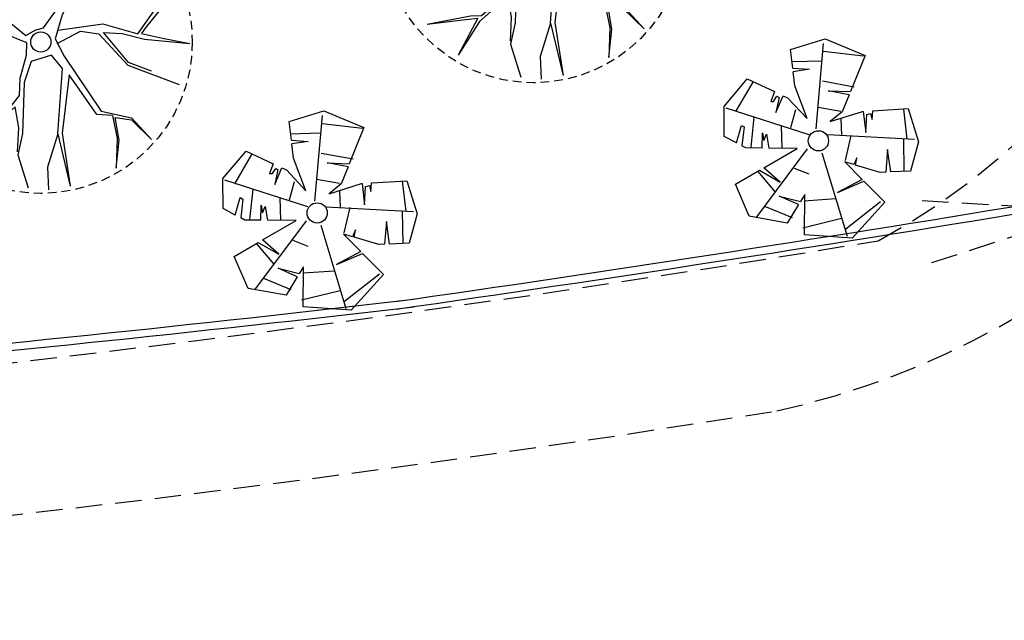
# Model space of a CAD drawing. Extents: x 3 to 183, y -6 to 113.
# Drawn here: x 102 to 121, y 34 to 46 of the extents above; entities that cross this region are included whole.
import ezdxf

# ---------------------------------------------------------------- set-up
doc = ezdxf.new("R2010")
doc.units = 0
doc.header["$LTSCALE"] = 0.7
doc.header["$MEASUREMENT"] = 0
doc.linetypes.add('DASHED2', pattern=[0.375, 0.25, -0.125])
doc.linetypes.add('HIDDEN', pattern=[0.375, 0.25, -0.125])
for name, color, linetype in [('A-ALV', 6, 'CONTINUOUS'), ('A-DIM', 9, 'CONTINUOUS'), ('A-PAG', 9, 'CONTINUOUS'), ('A-PISO', 9, 'CONTINUOUS'), ('A-PROJ', 13, 'HIDDEN'), ('A-VEGET1', 3, 'CONTINUOUS'), ('MEIO', 9, 'DASHED2'), ('MF-PROJETO', 2, 'CONTINUOUS'), ('VEGET1', 3, 'CONTINUOUS')]:
    doc.layers.add(name, color=color, linetype=linetype)

# ---------------------------------------------------------------- blocks, each defined once
blk = doc.blocks.new('ARV1')
at = {"layer": 'A-ALV'}
blk.add_circle((0, 0), 0.2, dxfattribs=at)
at = {"layer": 'A-PAG'}
for p, q in [((-1.466, 2.091), (-1.697, 2.173)), ((-0.748, 1.278), (-1.466, 2.091)), ((1.237, 1.34), (2.18, 1.663)), ((0.899, 0.79), (1.237, 1.34)), ((-2.347, -0.104), (-1.263, 0.438)), ((-2.347, -0.104), (-1.154, 0.411)), ((-2.754, -0.578), (-2.347, -0.104)), ((-0.144, -1.842), (-0.172, -2.912))]:
    blk.add_line(p, q, dxfattribs=at)
for points in [[(-1.017, 2.607), (-0.749, 1.621), (-0.637, 1.987), (-0.13, 2.818)], [(-0.13, 2.818), (-0.58, 1.987), (-0.693, 1.621), (-0.637, 1.058), (-0.608, 0.692), (-0.256, 0.199), (-0.031, 0.256), (0.124, 0.256)], [(0.363, 2.79), (0.756, 2.202)], [(0.842, 0.847), (0.659, 1.72), (0.87, 2.776)], [(-2.464, 1.558), (-1.777, 0.622), (-1.313, 0.537), (-0.721, 0.453), (-0.679, 0.988), (-1.017, 2.607)], [(0.124, 0.256), (0.842, 0.847), (1.321, 1.593), (1.434, 2.508)], [(1.434, 2.508), (1.42, 1.79), (1.391, 1.48), (1.603, 1.537), (2.18, 1.663)], [(-2.464, 1.558), (-1.876, 0.678), (-2.369, 0.439), (-2.82, 0.171)], [(0.899, 0.79), (0.546, 0.41), (0.293, -0.012), (0.377, -0.392), (0.8, -1.631), (1.349, -1.913), (1.617, -2.433)], [(0.383, 0.139), (1.279, 0.03), (1.898, -0.336), (2.476, 0.143), (2.743, 0.945)], [(2.743, 0.945), (2.603, 0.284), (2.49, 0.044), (2.067, -0.265), (1.969, -0.35), (2.349, -0.547), (2.842, -0.786)], [(-2.51, -1.237), (-1.637, -1.293), (-1.425, -1.349), (-0.904, -1.082), (-0.679, -0.913), (-0.58, -0.589), (-0.341, -0.181), (-0.27, 0.058), (-0.665, 0.354), (-1.918, 0.565), (-2.82, 0.171)], [(0.307, -0.111), (0.814, 0.002), (1.152, -0.139), (1.546, -0.885), (2.434, -1.518)], [(1.969, -1.124), (1.575, -0.843), (1.251, -0.139), (1.603, -0.251), (1.997, -0.477), (2.842, -0.786)], [(-0.144, -1.842), (0.279, -0.617), (0.138, -0.308), (-0.284, -0.322), (-0.524, -0.688), (-0.82, -1.659), (-1.017, -2.039), (-0.989, -2.729)], [(0.997, -1.772), (0.701, -1.673), (0.377, -0.772), (-0.059, -1.856), (-0.172, -2.912)], [(-1.003, -1.983), (-0.862, -1.532), (-0.82, -1.11), (-1.496, -1.448), (-2.073, -1.983)], [(-2.51, -1.237), (-1.806, -1.335), (-1.51, -1.378), (-2.073, -1.983)], [(-0.144, -1.842), (-0.51, -2.433), (-0.608, -2.87)], [(0.997, -1.772), (0.969, -2.236), (0.8, -2.799)], [(0.8, -2.799), (0.997, -2.279), (1.039, -1.828), (1.335, -1.955), (1.617, -2.433)]]:
    blk.add_lwpolyline(points, dxfattribs=at)
at = {"layer": 'A-PROJ'}
blk.add_circle((0, 0), 3, dxfattribs=at)
blk = doc.blocks.new('ARV2')
at = {"layer": 'A-ALV'}
blk.add_circle((0, 0), 0.2, dxfattribs=at)
at = {"layer": 'VEGET1', "color": 96}
for p, q in [((-0.031, 0.237), (0.222, 1.917)), ((0.206, 1.763), (0.998, 1.623)), ((-0.431, 1.6), (0.167, 1.577)), ((-1.227, 1.239), (-1.6, 0.68)), ((0.155, 1.177), (0.776, 1.022)), ((-0.175, 0.129), (-1.784, 0.761)), ((-0.531, 0.296), (-0.407, 0.646)), ((0.478, 0.552), (0.035, 0.661)), ((-1.339, -0.045), (-1.238, 0.545)), ((0.47, 0.405), (0.462, 0.079)), ((1.72, 0.521), (1.751, -0.076)), ((-0.726, -0.107), (-0.71, 0.351)), ((0.186, 0.111), (1.903, -0.088)), ((0.509, -0.425), (0.656, 0.064)), ((-0.23, -0.142), (-1.332, -1.443)), ((1.658, -0.712), (1.689, -0.068)), ((-1.238, -0.534), (-0.92, -0.961)), ((-0.516, -0.511), (-0.229, -0.643)), ((-0.353, -1.17), (0.268, -1.163)), ((-1.145, -1.225), (-0.617, -1.481)), ((0.431, -1.776), (1.153, -1.279)), ((0.361, -1.566), (-0.415, -1.706))]:
    blk.add_line(p, q, dxfattribs=at)
for points in [[(-0.419, 1.468), (-0.44, 1.84), (0.258, 2.008), (1.029, 1.628), (0.694, 0.932)], [(-0.642, 0.935), (-0.555, 0.888), (-0.195, 0.453), (-0.399, 1.114), (-0.415, 1.397)], [(-0.419, 1.468), (-0.091, 1.425), (-0.415, 1.397)], [(-1.82, 0.797), (-1.329, 1.31), (-0.808, 1.026)], [(-0.808, 1.026), (-0.891, 0.838), (-0.838, 0.832), (-0.764, 0.932), (-0.724, 0.905), (-0.804, 0.612), (-0.642, 0.935)], [(0.666, 0.873), (0.256, 0.978), (0.694, 0.932)], [(-1.623, 0.059), (-1.856, 0.201), (-1.82, 0.797)], [(0.666, 0.873), (0.507, 0.543), (0.258, 0.364), (0.909, 0.526), (0.922, 0.526)], [(-1.623, 0.059), (-1.504, 0.398), (-1.451, 0.365), (-1.518, -0.005)], [(0.922, 0.526), (0.946, 0.103), (0.986, 0.463), (1.066, 0.477), (1.086, 0.357), (1.111, 0.526)], [(1.111, 0.526), (1.813, 0.527), (1.975, -0.142), (1.78, -0.714), (1.391, -0.706)], [(-1.121, -0.075), (-1.098, 0.225), (-1.078, 0.072), (-1.018, 0.192), (-0.989, -0.084)], [(-1.121, -0.075), (-1.441, -0.052), (-1.518, -0.005)], [(-1.114, -0.467), (-0.428, -0.124), (-0.989, -0.084)], [(0.457, -1.931), (0.06, -0.251)], [(0.703, -0.526), (0.736, -0.382), (0.667, -0.513)], [(1.391, -0.706), (1.356, -0.255), (1.293, -0.704)], [(-0.473, -1.238), (-0.718, -1.588), (-1.459, -1.407), (-1.694, -0.756), (-1.203, -0.511)], [(-1.203, -0.511), (-0.81, -0.771), (-1.114, -0.467)], [(0.667, -0.513), (0.493, -0.449), (0.815, -0.818)], [(1.293, -0.704), (1.18, -0.702), (0.703, -0.526)], [(0.848, -0.856), (1.234, -1.298), (0.548, -1.967), (-0.392, -1.841), (-0.338, -1.046), (-0.431, -1.178)], [(0.815, -0.818), (0.315, -1.046), (0.848, -0.856)], [(-0.473, -1.238), (-0.842, -1.046), (-0.431, -1.178)]]:
    blk.add_lwpolyline(points, dxfattribs=at)

msp = doc.modelspace()

# ---------------------------------------------------------------- hatches: boundary and pattern name
at = {"layer": 'A-PAG', "extrusion": (0.03161, 0.017944, 0.999339)}
h = msp.add_hatch(dxfattribs=at)
h.set_pattern_fill('U', color=256, scale=0.5, style=0, double=1, pattern_type=0)
h.set_pattern_definition([(259.9216, (3.85736, -84.0997), (0.4922846, -0.0874977), []), (349.9216, (3.85736, -84.0997), (0.0874977, 0.4922846), [])])
h.paths.add_polyline_path([(-7.059, -136.741), (-8.406, -136.493), (-7.355, -130.589), (-5.633, -130.882)])
h.paths.add_polyline_path([(3.582, -82.831), (0.926, -82.355), (2.657, -72.905), (0.465, -71.861), (3.438, -66.626), (6.877, -68.577), (5.556, -74.064), (4.419, -73.794), (2.982, -79.62), (4.327, -80.003)])
h = msp.add_hatch(dxfattribs=at)
h.set_pattern_fill('U', color=256, scale=0.5, style=0, double=1, pattern_type=0)
h.set_pattern_definition([(259.9216, (3.7106, -84.0719), (0.4922846, -0.087498), []), (349.9216, (3.7106, -84.0719), (0.087498, 0.4922846), [])])
h.paths.add_polyline_path([(3.375, -84.843), (0.906, -84.461), (-6.241, -125.747), (-4.077, -126.122), (-2.925, -120.24)])

# ---------------------------------------------------------------- linework, layer by layer
at = {"layer": 'A-PISO'}
for centre, radius, start, end in [((25.977, 622.855), 588.078, 278.148841, 280.626145), ((48.373, 568.787), 531.574, 275.22526, 276.62424)]:
    msp.add_arc(centre, radius, start, end, dxfattribs=at)
at = {"layer": 'MEIO', "color": 7, "ltscale": 3}
for p, q in [((126.45, 43.571), (119.927, 41.475)), ((119.768, 42.715, -1.868), (126.609, 42.33, -1.913))]:
    msp.add_line(p, q, dxfattribs=at)
at = {"layer": 'MEIO', "ltscale": 3}
for centre, radius, start, end in [((112.328, 54.06), 13.804, 298.4212, 35.9458), ((113.338, 54.571), 16.41, 282.4949, 347.8217), ((64.628, 365.143), 327.747, 269.95901, 279.53131), ((64.628, 365.143), 330.747, 270.38809, 279.09133)]:
    msp.add_arc(centre, radius, start, end, dxfattribs=at)
at = {"layer": 'MF-PROJETO', "ltscale": 3}
for centre, radius, start, end in [((25.977, 622.855), 588.228, 278.148841, 280.626145), ((48.373, 568.787), 531.724, 275.22526, 276.62424)]:
    msp.add_arc(centre, radius, start, end, dxfattribs=at)

# ---------------------------------------------------------------- block references
at = {"layer": 'A-DIM', "rotation": 14.9255534617663}
for p in [(112.073, 48.05), (102.316, 45.858)]:
    msp.add_blockref('ARV1', p, dxfattribs=at)
at = {"layer": 'A-VEGET1', "rotation": 3.57712817398256}
for p in [(117.714, 43.901), (107.789, 42.472)]:
    msp.add_blockref('ARV2', p, dxfattribs=at)

doc.saveas('drawing.dxf')
